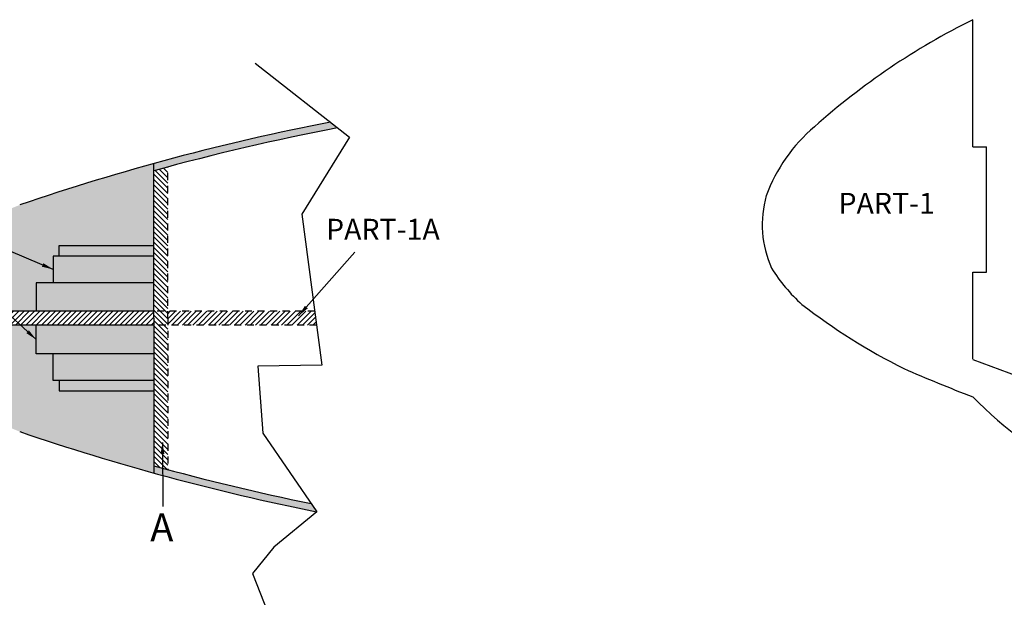
# Model space of a CAD drawing. Units: millimetres. Extents: x 8360 to 10229, y 2078 to 3059.
# Drawn here: x 8629 to 8840, y 2444 to 2568 of the extents above; entities that cross this region are included whole.
import ezdxf

# ---------------------------------------------------------------- set-up
doc = ezdxf.new("R2010")
doc.units = ezdxf.units.MM
doc.linetypes.add('JIS_02_0.7', pattern=[1.35, 0.75, -0.6])
doc.layers.add('LEGNO', color=42, linetype='Continuous')
doc.styles.add('STYLE1', font='verdana.TTF')
doc.dimstyles.new('ISO-25', dxfattribs={"dimtxt": 2.5, "dimasz": 2.5, "dimexe": 1.25, "dimexo": 0.625, "dimtad": 1, "dimtxsty": 'Standard', "dimcen": 2.5, "dimadec": 0, "dimazin": 0, "dimtfac": 1, "dimtmove": 0, "dimatfit": 3, "dimfxl": 0, "dimarcsym": 0})
pattern_1 = [(45, (-3.8794, 0.7094), (-0.56126601, 0.56126601), [])]

msp = doc.modelspace()

# ---------------------------------------------------------------- hatches: boundary and pattern name
h = msp.add_hatch()
h.set_pattern_fill('LINE', color=253, scale=0.25, angle=315, style=0)
h.set_pattern_definition([(315, (-3.8794, 0.7094), (0.56126601, 0.56126601), [])])
h.paths.add_polyline_path([(8660.37, 2536.04, 0.001546), (8657.37, 2535.22), (8657.37, 2505.02), (8660.37, 2505.02)])
h.paths.add_polyline_path([(8660.37, 2505.02), (8657.37, 2505.02), (8657.37, 2503.52), (8657.37, 2502.02), (8660.37, 2502.02), (8660.37, 2503.52)])
h.paths.add_polyline_path([(8660.37, 2502.02), (8657.37, 2502.02), (8657.37, 2471.82, 0.001546), (8660.37, 2471)])
h = msp.add_hatch(color=253)
h.paths.add_polyline_path([(8657.37, 2511.16), (8632.07, 2511.16), (8632.07, 2505.02), (8657.37, 2505.02)])
h.paths.add_polyline_path([(8657.37, 2516.88), (8635.74, 2516.88), (8635.74, 2511.16), (8657.37, 2511.16)])
h.paths.add_polyline_path([(8657.37, 2519.14), (8637.03, 2519.14), (8637.03, 2516.88), (8657.37, 2516.88)])
h = msp.add_hatch()
h.set_pattern_fill('LINE', color=253, scale=0.25, angle=45, style=0)
h.set_pattern_definition(pattern_1)
h.paths.add_polyline_path([(8657.37, 2503.52), (8657.37, 2505.02), (8605.03, 2505.02, 0.016557), (8604.78, 2503.52, 0.016557), (8605.03, 2502.02), (8657.37, 2502.02)])
h = msp.add_hatch()
h.set_pattern_fill('LINE', color=253, scale=0.25, angle=45, style=0)
h.set_pattern_definition(pattern_1)
h.paths.add_polyline_path([(8691.97, 2505.02), (8660.37, 2505.02), (8660.37, 2503.52), (8660.37, 2502.02), (8692.37, 2502.02)])
msp.add_hatch(color=253).paths.add_polyline_path([(8657.37, 2502.02), (8632.07, 2502.02), (8632.07, 2495.87), (8657.37, 2495.87)])
h = msp.add_hatch(color=253)
h.paths.add_polyline_path([(8657.37, 2495.87), (8635.74, 2495.87), (8635.74, 2490.16), (8657.37, 2490.16)])
h.paths.add_polyline_path([(8657.37, 2490.16), (8637.03, 2490.16), (8637.03, 2487.9), (8657.37, 2487.9)])
at = {"layer": 'LEGNO'}
h = msp.add_hatch(dxfattribs=at)
h.set_pattern_fill('CROSS', color=256, scale=0.04, angle=45, style=0)
h.set_pattern_definition([(45, (-3.87941, 0.70937), (3e-17, 0.359210245), [0.127, -0.381]), (135, (-3.7896, 0.70937), (-0.359210245, 3e-17), [0.127, -0.381])])
h.paths.add_polyline_path([(8657.37, 2471.82), (8657.37, 2470.26, 0.017844), (8692.38, 2461.94), (8691.17, 2463.71, -0.017283)])
h.paths.add_polyline_path([(8696.89, 2544.45), (8695.32, 2545.68, 0.019331), (8657.37, 2536.77), (8657.37, 2535.22, -0.020182)])
h = msp.add_hatch(dxfattribs=at)
h.set_pattern_fill('CROSS', color=256, scale=0.08, angle=45, style=0)
h.set_pattern_definition([(45, (-3.8794, 0.70937), (6e-17, 0.71842049), [0.254, -0.762]), (135, (-3.6998, 0.70937), (-0.71842049, 6e-17), [0.254, -0.762])])
h.paths.add_polyline_path([(8657.37, 2536.77, 0.014971), (8628.51, 2527.87, 0.1024), (8611.46, 2516.91, 0.150514), (8605.03, 2505.02), (8632.07, 2505.02), (8632.07, 2511.16), (8635.74, 2511.16), (8635.74, 2516.88), (8637.03, 2516.88), (8637.03, 2519.14), (8657.37, 2519.14)])
h.paths.add_polyline_path([(8635.74, 2495.87), (8632.07, 2495.87), (8632.07, 2502.02), (8605.03, 2502.02, 0.150514), (8611.46, 2490.13, 0.1024), (8628.51, 2479.16, 0.014971), (8657.37, 2470.26), (8657.37, 2487.9), (8637.03, 2487.9), (8637.03, 2490.16), (8635.74, 2490.16)])

# ---------------------------------------------------------------- linework, layer by layer
for p, q in [((8833.48, 2540.34), (8833.48, 2567.7)), ((8833.48, 2559.27), (8833.48, 2567.7)), ((8833.48, 2540.34), (8836.48, 2540.34)), ((8836.48, 2513.45), (8836.48, 2540.34)), ((8657.37, 2503.52), (8657.37, 2536.77)), ((8833.48, 2494.7), (8833.48, 2513.45)), ((8833.48, 2513.45), (8836.48, 2513.45)), ((8657.37, 2505.02), (8605.03, 2505.02)), ((8657.37, 2503.52), (8657.37, 2470.26)), ((8657.37, 2502.02), (8605.03, 2502.02))]:
    msp.add_line(p, q)
at = {"color": 5}
for p, q in [((8679.17, 2558.38), (8699.47, 2542.42)), ((8699.47, 2542.42), (8689.18, 2525.92)), ((8689.18, 2525.92), (8693.51, 2493.46)), ((8693.51, 2493.46), (8679.71, 2493.19)), ((8679.71, 2493.19), (8680.79, 2478.85)), ((8680.79, 2478.85), (8692.4, 2461.91)), ((8692.4, 2461.91), (8683.2, 2454.33)), ((8683.2, 2454.33), (8678.6, 2448.65)), ((8678.6, 2448.65), (8681.85, 2440.27))]:
    msp.add_line(p, q, dxfattribs=at)
at = {"linetype": 'JIS_02_0.7', "ltscale": 2}
for p, q in [((8660.37, 2503.52), (8660.37, 2536.04)), ((8691.97, 2505.02), (8657.37, 2505.02)), ((8660.37, 2503.52), (8660.37, 2471)), ((8692.37, 2502.02), (8657.37, 2502.02))]:
    msp.add_line(p, q, dxfattribs=at)
at = {"color": 0}
for p, q in [((8637.03, 2516.88), (8637.03, 2519.14)), ((8637.03, 2519.14), (8657.37, 2519.14)), ((8657.37, 2516.88), (8635.74, 2516.88)), ((8635.74, 2516.88), (8635.74, 2511.16)), ((8657.37, 2511.16), (8632.07, 2511.16)), ((8632.07, 2511.16), (8632.07, 2505.02)), ((8632.07, 2495.87), (8632.07, 2502.02)), ((8657.37, 2495.87), (8632.07, 2495.87)), ((8635.74, 2490.16), (8635.74, 2495.87)), ((8657.37, 2490.16), (8635.74, 2490.16)), ((8637.03, 2490.16), (8637.03, 2487.9)), ((8637.03, 2487.9), (8657.37, 2487.9))]:
    msp.add_line(p, q, dxfattribs=at)
for centre, radius, start, end in [((8902.41, 2429.08), 154.81, 116.4376, 131.6877), ((8791.49, 2050.53), 504.4, 100.9909, 108.8514), ((8791.49, 2050.53), 502.9, 100.843, 105.4678), ((8822.67, 2517.43), 35.81, 130.4405, 159.664), ((8810.79, 2523.63), 22.58, 163.9198, 204.475), ((8819.83, 2532.46), 34.73, 211.5719, 228.3515), ((8876.97, 2609.86), 130.84, 232.183, 243.5339), ((8946.54, 2783.36), 310.02, 248.6117, 260.891), ((8946.54, 2783.36), 317.52, 246.2502, 249.1408), ((8902.45, 2554.7), 96.88, 224.6132, 259.0901), ((8791.49, 2956.5), 504.4, 251.1486, 258.6685), ((8791.49, 2956.5), 502.9, 254.5322, 258.4928)]:
    msp.add_arc(centre, radius, start, end)

# ---------------------------------------------------------------- texts
at = {"color": 6, "style": 'STYLE1'}
for s, p in [('PART-1', (8804.61, 2525.98)), ('PART-1A', (8694.4, 2520.4))]:
    msp.add_text(s, height=4.5, dxfattribs=at).set_placement(p)
at = {"style": 'STYLE1'}
msp.add_text('A', height=6, dxfattribs=at).set_placement((8656.59, 2455.57))

# ---------------------------------------------------------------- leaders
at = {"color": 1}
for points in [[(8632.07, 2498.94), (8601.33, 2526.83)], [(8635.74, 2514.02), (8610.93, 2524.45)]]:
    msp.add_leader(points, dimstyle='ISO-25', override={"dimgap": 0.625, "dimtad": 0}, dxfattribs=at)
at = {"color": 6}
msp.add_leader([(8688.51, 2504.05), (8700.59, 2517.74)], dimstyle='ISO-25', override={"dimgap": 0.625, "dimtad": 0}, dxfattribs=at)
at = {"color": 0}
msp.add_leader([(8659.2, 2476.84), (8659.33, 2463.04)], dimstyle='ISO-25', override={"dimgap": 0.625, "dimtad": 0}, dxfattribs=at)

doc.saveas('drawing.dxf')
